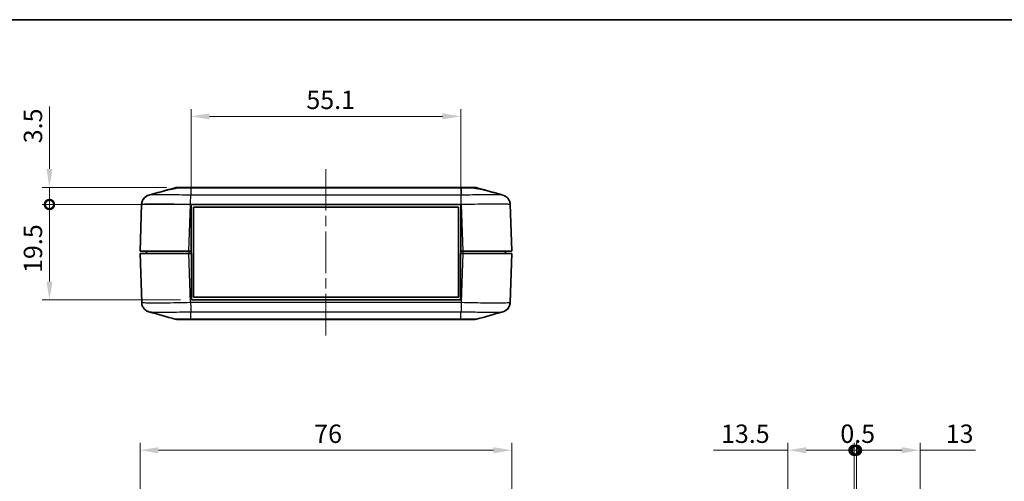
# Model space of a CAD drawing. Units: millimetres. Extents: x 0 to 2992, y 0 to 562.
# Drawn here: x 703 to 904, y 327 to 422 of the extents above; entities that cross this region are included whole.
import ezdxf

# ---------------------------------------------------------------- set-up
doc = ezdxf.new("R2010")
doc.units = ezdxf.units.MM
doc.header["$LTSCALE"] = 1.5
doc.linetypes.add('CHAIN', pattern=[0.3543, 0.2362, -0.0295, 0.0591, -0.0295])
doc.layers.get('Defpoints').update_dxf_attribs({"lineweight": 25})
for name, color, linetype, lineweight in [('Border (ISO)', 7, 'Continuous', 35), ('Dimension (ISO)', 7, 'Continuous', 18), ('Visible (ISO)', 7, 'Continuous', 35), ('Visible Narrow (ISO)', 7, 'Continuous', 25)]:
    doc.layers.add(name, color=color, linetype=linetype, lineweight=lineweight)
doc.layers.add('Centerline (ISO)', color=7, linetype='Continuous', lineweight=18, true_color=0x80ffff)
doc.styles.add('Note Text (TK)', font='MS PGothic.ttf')
doc.dimstyles.new('Default - Method 1b (TK)', dxfattribs={"dimscale": 1.5, "dimtxt": 2.5, "dimasz": 2.5, "dimexe": 1, "dimexo": 1.5, "dimgap": 1, "dimtad": 1, "dimtoh": 1, "dimrnd": 1e-08, "dimdsep": 46, "dimtxsty": 'Note Text (TK)', "dimcen": 0.09, "dimdle": 5, "dimclrd": 100, "dimclre": 100, "dimclrt": 7, "dimadec": 1, "dimazin": 1, "dimtfac": 1, "dimtmove": 0, "dimatfit": 3, "dimfxl": 1, "dimtolj": 1, "dimlwd": -1, "dimlwe": -1, "dimarcsym": 0})

# ---------------------------------------------------------------- blocks, each defined once
blk = doc.blocks.new('図面枠 tk図枠')
at = {"layer": 'Border (ISO)'}
blk.add_line((14.5, 289), (405.5, 289), dxfattribs=at)
blk = doc.blocks.new('*D26')
at = {"layer": 'Defpoints', "color": 0, "transparency": 16777216}
for p in [(803.1, 333.57), (727.1, 305.07), (803.1, 305.07)]:
    blk.add_point(p, dxfattribs=at)
at = {"layer": 'Dimension (ISO)', "color": 100, "transparency": 16777216}
for p, q in [((727.1, 307.32), (727.1, 335.07)), ((803.1, 307.32), (803.1, 335.07)), ((730.85, 333.57), (799.35, 333.57))]:
    blk.add_line(p, q, dxfattribs=at)
for points in [[(730.85, 334.19), (730.85, 332.94), (727.1, 333.57)], [(799.35, 334.19), (799.35, 332.94), (803.1, 333.57)]]:
    blk.add_solid(points, dxfattribs=at)
at = {"layer": 'Dimension (ISO)', "color": 7, "transparency": 16777216, "insert": (762.7, 336.94), "char_height": 3.75, "attachment_point": 4, "style": 'Note Text (TK)'}
blk.add_mtext('\\A1;76', dxfattribs=at)
blk = doc.blocks.new('_DotSmall')
at = {"color": 0, "linetype": 'ByBlock', "const_width": 0.5}
blk.add_lwpolyline([(-0.0625, 0, 1), (0.0625, 0, 1)], format="xyb", close=True, dxfattribs=at)
blk = doc.blocks.new('*D29')
at = {"layer": 'Defpoints', "color": 0, "transparency": 16777216}
for p in [(708.59, 383.76), (737.55, 383.76), (737.6, 364.26)]:
    blk.add_point(p, dxfattribs=at)
at = {"layer": 'Dimension (ISO)', "color": 100, "transparency": 16777216}
for p, q in [((735.3, 383.76), (707.09, 383.76)), ((708.59, 368.01), (708.59, 383.76)), ((735.35, 364.26), (707.09, 364.26))]:
    blk.add_line(p, q, dxfattribs=at)
blk.add_solid([(707.97, 368.01), (709.22, 368.01), (708.59, 364.26)], dxfattribs=at)
at = {"layer": 'Dimension (ISO)', "color": 100, "transparency": 16777216, "xscale": 3.75, "yscale": 3.75, "zscale": 3.75, "rotation": 90}
blk.add_blockref('_DotSmall', (708.59, 383.76), dxfattribs=at)
at = {"layer": 'Dimension (ISO)', "color": 7, "transparency": 16777216, "insert": (705.22, 369.77), "char_height": 3.75, "attachment_point": 4, "rotation": 90, "style": 'Note Text (TK)'}
blk.add_mtext('\\A1;19.5', dxfattribs=at)
blk = doc.blocks.new('*D30')
at = {"layer": 'Defpoints', "color": 0, "transparency": 16777216}
for p in [(708.59, 387.26), (734.83, 387.26), (737.55, 383.76)]:
    blk.add_point(p, dxfattribs=at)
at = {"layer": 'Dimension (ISO)', "color": 100, "transparency": 16777216}
for p, q in [((708.59, 391.01), (708.59, 403.76)), ((732.58, 387.26), (707.09, 387.26)), ((708.59, 383.76), (708.59, 387.26)), ((735.3, 383.76), (707.09, 383.76)), ((708.59, 383.76), (708.59, 380.01))]:
    blk.add_line(p, q, dxfattribs=at)
blk.add_solid([(707.97, 391.01), (709.22, 391.01), (708.59, 387.26)], dxfattribs=at)
at = {"layer": 'Dimension (ISO)', "color": 100, "transparency": 16777216, "xscale": 3.75, "yscale": 3.75, "zscale": 3.75, "rotation": 90}
blk.add_blockref('_DotSmall', (708.59, 383.76), dxfattribs=at)
at = {"layer": 'Dimension (ISO)', "color": 7, "transparency": 16777216, "insert": (705.22, 396.26), "char_height": 3.75, "attachment_point": 4, "rotation": 90, "style": 'Note Text (TK)'}
blk.add_mtext('\\A1;3.5', dxfattribs=at)
blk = doc.blocks.new('*D31')
at = {"layer": 'Defpoints', "color": 0, "transparency": 16777216}
for p in [(792.65, 401.76), (737.55, 383.76), (792.65, 383.76)]:
    blk.add_point(p, dxfattribs=at)
at = {"layer": 'Dimension (ISO)', "color": 100, "transparency": 16777216}
for p, q in [((737.55, 386.01), (737.55, 403.26)), ((792.65, 386.01), (792.65, 403.26)), ((741.3, 401.76), (788.9, 401.76))]:
    blk.add_line(p, q, dxfattribs=at)
for points in [[(741.3, 402.38), (741.3, 401.13), (737.55, 401.76)], [(788.9, 402.38), (788.9, 401.13), (792.65, 401.76)]]:
    blk.add_solid(points, dxfattribs=at)
at = {"layer": 'Dimension (ISO)', "color": 7, "transparency": 16777216, "insert": (761.1, 405.13), "char_height": 3.75, "attachment_point": 4, "style": 'Note Text (TK)'}
blk.add_mtext('\\A1;55.1', dxfattribs=at)
blk = doc.blocks.new('*D34')
at = {"layer": 'Defpoints', "color": 0, "transparency": 16777216}
for p in [(873.04, 333.57), (873.04, 315.06), (859.54, 307.31)]:
    blk.add_point(p, dxfattribs=at)
at = {"layer": 'Dimension (ISO)', "color": 100, "transparency": 16777216}
for p, q in [((859.54, 309.56), (859.54, 335.07)), ((873.04, 317.31), (873.04, 335.07)), ((859.54, 333.57), (844.35, 333.57)), ((873.04, 333.57), (863.29, 333.57))]:
    blk.add_line(p, q, dxfattribs=at)
blk.add_solid([(863.29, 334.19), (863.29, 332.94), (859.54, 333.57)], dxfattribs=at)
at = {"layer": 'Dimension (ISO)', "color": 100, "transparency": 16777216, "xscale": 3.75, "yscale": 3.75, "zscale": 3.75}
blk.add_blockref('_DotSmall', (873.04, 333.57), dxfattribs=at)
at = {"layer": 'Dimension (ISO)', "color": 7, "transparency": 16777216, "insert": (845.85, 336.94), "char_height": 3.75, "attachment_point": 4, "style": 'Note Text (TK)'}
blk.add_mtext('\\A1;13.5', dxfattribs=at)
blk = doc.blocks.new('*D35')
at = {"layer": 'Defpoints', "color": 0, "transparency": 16777216}
for p in [(886.54, 333.57), (873.54, 315.06), (886.54, 307.33)]:
    blk.add_point(p, dxfattribs=at)
at = {"layer": 'Dimension (ISO)', "color": 100, "transparency": 16777216}
for p, q in [((873.54, 317.31), (873.54, 335.07)), ((886.54, 309.58), (886.54, 335.07)), ((873.54, 333.57), (882.79, 333.57)), ((886.54, 333.57), (897.89, 333.57))]:
    blk.add_line(p, q, dxfattribs=at)
blk.add_solid([(882.79, 334.19), (882.79, 332.94), (886.54, 333.57)], dxfattribs=at)
at = {"layer": 'Dimension (ISO)', "color": 100, "transparency": 16777216, "xscale": 3.75, "yscale": 3.75, "zscale": 3.75, "rotation": 180}
blk.add_blockref('_DotSmall', (873.54, 333.57), dxfattribs=at)
at = {"layer": 'Dimension (ISO)', "color": 7, "transparency": 16777216, "insert": (891.79, 336.94), "char_height": 3.75, "attachment_point": 4, "style": 'Note Text (TK)'}
blk.add_mtext('\\A1;13', dxfattribs=at)
blk = doc.blocks.new('*D36')
at = {"layer": 'Defpoints', "color": 0, "transparency": 16777216}
for p in [(873.54, 333.57), (873.04, 315.06), (873.54, 315.06)]:
    blk.add_point(p, dxfattribs=at)
at = {"layer": 'Dimension (ISO)', "color": 100, "transparency": 16777216}
for p, q in [((873.04, 317.31), (873.04, 335.07)), ((873.54, 317.31), (873.54, 335.07)), ((873.04, 333.57), (869.29, 333.57)), ((873.04, 333.57), (873.54, 333.57)), ((873.54, 333.57), (877.29, 333.57))]:
    blk.add_line(p, q, dxfattribs=at)
at = {"layer": 'Dimension (ISO)', "color": 100, "transparency": 16777216, "xscale": 3.75, "yscale": 3.75, "zscale": 3.75}
blk.add_blockref('_DotSmall', (873.04, 333.57), dxfattribs=at)
at = {"layer": 'Dimension (ISO)', "color": 100, "transparency": 16777216, "xscale": 3.75, "yscale": 3.75, "zscale": 3.75, "rotation": 180}
blk.add_blockref('_DotSmall', (873.54, 333.57), dxfattribs=at)
at = {"layer": 'Dimension (ISO)', "color": 7, "transparency": 16777216, "insert": (870.24, 336.94), "char_height": 3.75, "attachment_point": 4, "style": 'Note Text (TK)'}
blk.add_mtext('\\A1;0.5', dxfattribs=at)

msp = doc.modelspace()

# ---------------------------------------------------------------- linework, layer by layer
at = {"layer": 'Centerline (ISO)', "linetype": 'CHAIN', "ltscale": 23.990969}
msp.add_line((765.1, 391.006), (765.1, 356.506), dxfattribs=at)
at = {"layer": 'Visible (ISO)'}
for p, q in [((732.6233, 386.7102), (734.2871, 387.1805)), ((734.8312, 387.256), (734.8311, 387.256)), ((734.8312, 387.256), (735.7281, 387.256)), ((737.4751, 387.256), (735.7281, 387.256)), ((792.7248, 387.256), (737.4751, 387.256)), ((794.4719, 387.256), (792.7248, 387.256)), ((794.4719, 387.256), (795.3687, 387.256)), ((795.3689, 387.256), (795.3687, 387.256)), ((795.9128, 387.1805), (797.5766, 386.7102)), ((792.7513, 384.806), (792.7514, 384.806)), ((727.4333, 383.8), (727.1, 374.256)), ((737.55, 374.256), (737.55, 383.756)), ((737.55, 383.756), (792.65, 383.756)), ((738.025, 383.206), (792.225, 383.206)), ((738.025, 364.806), (738.025, 383.206)), ((792.225, 383.206), (792.225, 364.806)), ((792.65, 383.756), (792.65, 374.256)), ((803.1, 374.256), (802.7667, 383.7993)), ((737.0939, 374.256), (727.1, 374.256)), ((727.1, 373.756), (737.0939, 373.756)), ((727.1, 373.756), (727.4507, 363.7127)), ((728.4, 374.256), (728.4, 373.756)), ((737.55, 374.256), (737.0939, 374.256)), ((737.0939, 373.756), (737.6, 373.756)), ((737.55, 374.256), (737.55, 373.756)), ((737.6, 364.256), (737.6, 373.756)), ((792.6, 373.756), (792.6, 364.256)), ((792.6, 373.756), (793.1061, 373.756)), ((792.65, 374.256), (792.65, 373.756)), ((793.1061, 374.256), (792.65, 374.256)), ((803.1, 374.256), (793.1061, 374.256)), ((793.1061, 373.756), (803.1, 373.756)), ((801.8, 374.256), (801.8, 373.756)), ((802.7492, 363.712), (803.1, 373.756)), ((792.225, 364.806), (738.025, 364.806)), ((737.455, 363.206), (737.455, 363.206)), ((792.6, 364.256), (737.6, 364.256)), ((734.8487, 360.256), (734.8485, 360.256)), ((734.8485, 360.256), (737.4926, 360.256)), ((737.4926, 360.256), (792.7073, 360.256)), ((792.7073, 360.256), (795.3514, 360.256)), ((795.3513, 360.256), (795.3514, 360.256))]:
    msp.add_line(p, q, dxfattribs=at)
for centre, start, end in [((734.8311, 385.256), 90, 105.76907), ((795.3689, 385.256), 74.23093, 90), ((734.8485, 362.256), 254.23093, 270), ((795.3514, 362.256), 270, 285.76907)]:
    msp.add_arc(centre, 2, start, end, dxfattribs=at)
for points in [[(728.9133, 385.6685), (730.7053, 386.1721), (732.4979, 386.6753), (734.2875, 387.1807)], [(728.9133, 385.6685), (730.1223, 386.0083), (731.3313, 386.3481), (732.5398, 386.6882)], [(795.9124, 387.1807), (797.7021, 386.6753), (799.4946, 386.1721), (801.2867, 385.6685)], [(797.6602, 386.6882), (798.8687, 386.3481), (800.0777, 386.0083), (801.2867, 385.6685)], [(802.7492, 363.712), (802.7433, 363.5449), (802.7163, 363.3785), (802.6692, 363.2181)], [(734.305, 360.3313), (732.5153, 360.8366), (730.7228, 361.3398), (728.9307, 361.8435)], [(801.2692, 361.8435), (799.4772, 361.3398), (797.6846, 360.8366), (795.8949, 360.3313)]]:
    msp.add_open_spline(points, degree=3, dxfattribs=at)
for points, knots in [([(735.0718, 387.1875), (734.8804, 387.1489), (734.6891, 387.1118), (734.1813, 387.0152), (733.8764, 386.9593), (733.321, 386.8558), (733.0769, 386.8092), (732.7368, 386.738), (732.6212, 386.7111), (732.5398, 386.6882)], [-0.363435919, -0.363435919, -0.363435919, -0.363435919, -0.304697337, -0.304697337, -0.204614643, -0.204614643, -0.102097776, -0.102097776, -0.024644335, -0.024644335, -0.024644335, -0.024644335]), ([(734.2871, 387.1805), (734.3745, 387.2053), (734.4645, 387.2243), (734.6469, 387.2496), (734.7386, 387.256), (734.8312, 387.256)], [-0.0563839782, -0.0563839782, -0.0563839782, -0.0563839782, -0.0279179742, -0.0279179742, 0, 0, 0, 0]), ([(735.7281, 387.256), (735.6209, 387.256), (735.5125, 387.25), (735.2927, 387.2269), (735.1818, 387.2097), (735.0718, 387.1875)], [-0.0667245445, -0.0667245445, -0.0667245445, -0.0667245445, -0.0336620514, -0.0336620514, 0, 0, 0, 0]), ([(795.1281, 387.1875), (795.0164, 387.2101), (794.9038, 387.2275), (794.684, 387.2502), (794.5773, 387.256), (794.4719, 387.256)], [-0.0667034986, -0.0667034986, -0.0667034986, -0.0667034986, -0.0325176309, -0.0325176309, 0, 0, 0, 0]), ([(797.6602, 386.6882), (797.5898, 386.708), (797.4939, 386.7307), (797.222, 386.7891), (797.0332, 386.8262), (796.5362, 386.9202), (796.2146, 386.9789), (795.6281, 387.0892), (795.3784, 387.1371), (795.1281, 387.1875)], [-0.37306211, -0.37306211, -0.37306211, -0.37306211, -0.306121113, -0.306121113, -0.220565371, -0.220565371, -0.110928462, -0.110928462, -0.03399724, -0.03399724, -0.03399724, -0.03399724]), ([(795.3687, 387.256), (795.4613, 387.256), (795.553, 387.2496), (795.7355, 387.2243), (795.8255, 387.2053), (795.9128, 387.1805)], [-0.0563926452, -0.0563926452, -0.0563926452, -0.0563926452, -0.0284703173, -0.0284703173, 0, 0, 0, 0]), ([(728.9133, 385.6685), (728.8743, 385.6576), (728.8296, 385.644), (728.7202, 385.605), (728.6556, 385.58), (728.4905, 385.5006), (728.3896, 385.4477), (728.1292, 385.2583), (727.9627, 385.1219), (727.6688, 384.6988), (727.5473, 384.4613), (727.4548, 384.0555), (727.4377, 383.9282), (727.4333, 383.8)], [1.1895556723, 1.1895556723, 1.1895556723, 1.1895556723, 1.2013544975, 1.2013544975, 1.2131533227, 1.2131533227, 1.224952148, 1.224952148, 1.2367509732, 1.2367509732, 1.2450576797, 1.2450576797, 1.2485497984, 1.2485497984, 1.2485497984, 1.2485497984]), ([(727.4333, 383.8), (727.4408, 384.0145), (727.4846, 384.2254), (727.6224, 384.6091), (727.7185, 384.7753), (727.9381, 385.0784), (728.0597, 385.1933), (728.3074, 385.3972), (728.4205, 385.4618), (728.6038, 385.5577), (728.675, 385.5871), (728.7947, 385.6325), (728.8431, 385.648), (728.8948, 385.6633), (728.9042, 385.666), (728.9133, 385.6685)], [0.0007079774, 0.0007079774, 0.0007079774, 0.0007079774, 0.0065518099, 0.0065518099, 0.0130355885, 0.0130355885, 0.0215550524, 0.0215550524, 0.0333539812, 0.0333539812, 0.04515291, 0.04515291, 0.0569518388, 0.0569518388, 0.0597026215, 0.0597026215, 0.0597026215, 0.0597026215]), ([(801.2867, 385.6685), (801.3256, 385.6576), (801.3703, 385.644), (801.4798, 385.605), (801.5444, 385.58), (801.7095, 385.5006), (801.8103, 385.4477), (802.0707, 385.2583), (802.2373, 385.1219), (802.5311, 384.6987), (802.6526, 384.4613), (802.7451, 384.0555), (802.7622, 383.9282), (802.7667, 383.8)], [1.189555672, 1.189555672, 1.189555672, 1.189555672, 1.2013546008, 1.2013546008, 1.2131535296, 1.2131535296, 1.2249524584, 1.2249524584, 1.2367513872, 1.2367513872, 1.2450579298, 1.2450579298, 1.248550316, 1.248550316, 1.248550316, 1.248550316]), ([(728.9307, 361.8435), (728.8918, 361.8544), (728.8471, 361.868), (728.7376, 361.907), (728.673, 361.932), (728.508, 362.0114), (728.4071, 362.0643), (728.1467, 362.2537), (727.9801, 362.39), (727.6863, 362.8132), (727.5648, 363.0507), (727.4723, 363.4565), (727.4552, 363.5838), (727.4507, 363.712)], [1.1895556752, 1.1895556752, 1.1895556752, 1.1895556752, 1.2013546042, 1.2013546042, 1.2131535331, 1.2131535331, 1.224952462, 1.224952462, 1.236751391, 1.236751391, 1.2450579337, 1.2450579337, 1.2485503199, 1.2485503199, 1.2485503199, 1.2485503199]), ([(802.7492, 363.712), (802.7417, 363.4975), (802.6979, 363.2866), (802.5601, 362.9028), (802.464, 362.7367), (802.2444, 362.4336), (802.1227, 362.3187), (801.8751, 362.1148), (801.7619, 362.0501), (801.5787, 361.9543), (801.5075, 361.9249), (801.3878, 361.8795), (801.3394, 361.864), (801.2877, 361.8487), (801.2783, 361.846), (801.2692, 361.8435)], [0.0007079774, 0.0007079774, 0.0007079774, 0.0007079774, 0.0065518099, 0.0065518099, 0.0130355886, 0.0130355886, 0.0215550526, 0.0215550526, 0.0333539815, 0.0333539815, 0.0451529105, 0.0451529105, 0.0569518394, 0.0569518394, 0.0597026221, 0.0597026221, 0.0597026221, 0.0597026221]), ([(801.2692, 361.8435), (801.3082, 361.8544), (801.3529, 361.868), (801.4623, 361.907), (801.5269, 361.932), (801.692, 362.0114), (801.7929, 362.0643), (802.0533, 362.2537), (802.2198, 362.39), (802.5137, 362.8132), (802.6352, 363.0507), (802.7277, 363.4564), (802.7448, 363.5837), (802.7492, 363.7119)], [1.1895556755, 1.1895556755, 1.1895556755, 1.1895556755, 1.2013545009, 1.2013545009, 1.2131533263, 1.2131533263, 1.2249521516, 1.2249521516, 1.236750977, 1.236750977, 1.2450576837, 1.2450576837, 1.2485498024, 1.2485498024, 1.2485498024, 1.2485498024])]:
    msp.add_open_spline(points, degree=3, knots=knots, dxfattribs=at)
at = {"layer": 'Visible Narrow (ISO)'}
for p, q in [((737.4781, 387.1805), (792.7219, 387.1805)), ((737.4781, 387.1805), (737.4781, 385.6541)), ((792.7219, 387.1805), (792.7219, 385.6541)), ((792.7219, 385.6541), (737.4781, 385.6541)), ((737.0939, 374.256), (737.4271, 383.7993)), ((737.4272, 383.7993), (792.7728, 383.7993)), ((792.7728, 383.8), (793.1061, 374.256)), ((737.0939, 374.256), (737.0939, 373.756)), ((737.4446, 363.712), (737.0939, 373.756)), ((793.1061, 373.756), (792.7553, 363.7127)), ((793.1061, 374.256), (793.1061, 373.756)), ((792.7553, 363.7127), (737.4446, 363.7127)), ((737.4955, 361.8579), (792.7044, 361.8579)), ((737.4955, 360.3314), (737.4955, 361.8579)), ((737.4955, 360.3314), (737.4955, 360.3314)), ((792.7044, 360.3314), (737.4955, 360.3314)), ((792.7044, 360.3314), (792.7044, 361.8579)), ((792.7044, 360.3314), (792.7044, 360.3314))]:
    msp.add_line(p, q, dxfattribs=at)
for points, knots in [([(735.0718, 387.1875), (735.1226, 387.1876), (735.1754, 387.1876), (735.3761, 387.1876), (735.5377, 387.1874), (735.9878, 387.1867), (736.2909, 387.1858), (736.8931, 387.1835), (737.1867, 387.1821), (737.4781, 387.1805)], [-0.226090923, -0.226090923, -0.226090923, -0.226090923, -0.206763156, -0.206763156, -0.155072367, -0.155072367, -0.072367104, -0.072367104, 0, 0, 0, 0]), ([(737.4751, 387.256), (737.4752, 387.256), (737.4752, 387.256), (737.4757, 387.2559), (737.4762, 387.2495), (737.4771, 387.2244), (737.4776, 387.2055), (737.4781, 387.1805)], [-0.0002558258, -0.0002558258, -0.0002558258, -0.0002558258, 0, 0, 0.0273082999, 0.0273082999, 0.0548724531, 0.0548724531, 0.0548724531, 0.0548724531]), ([(792.7248, 387.256), (792.7248, 387.256), (792.7248, 387.256), (792.7243, 387.2559), (792.7238, 387.2495), (792.7228, 387.2244), (792.7223, 387.2055), (792.7219, 387.1805)], [-0.0551282943, -0.0551282943, -0.0551282943, -0.0551282943, -0.0548724684, -0.0548724684, -0.0275641608, -0.0275641608, 0, 0, 0, 0]), ([(792.7219, 387.1805), (793.0175, 387.1822), (793.3152, 387.1835), (793.8565, 387.1856), (794.1007, 387.1863), (794.474, 387.1871), (794.6113, 387.1874), (794.82, 387.1876), (794.8969, 387.1876), (795.0245, 387.1876), (795.0773, 387.1876), (795.1281, 387.1875)], [-0.413526312, -0.413526312, -0.413526312, -0.413526312, -0.340125391, -0.340125391, -0.273961181, -0.273961181, -0.23260855, -0.23260855, -0.206763156, -0.206763156, -0.187435389, -0.187435389, -0.187435389, -0.187435389]), ([(737.4781, 385.6541), (736.6848, 385.6726), (735.8819, 385.6887), (734.4214, 385.713), (733.761, 385.7218), (732.7508, 385.7316), (732.3793, 385.7342), (731.8145, 385.7366), (731.6065, 385.737), (731.0144, 385.737), (730.6546, 385.7352), (729.8397, 385.7258), (729.4606, 385.7155), (729.0584, 385.6917), (728.9575, 385.6808), (728.9135, 385.6685)], [-1.24925829, -1.24925829, -1.24925829, -1.24925829, -1.02751495, -1.02751495, -0.82763362, -0.82763362, -0.70270779, -0.70270779, -0.62462915, -0.62462915, -0.46847186, -0.46847186, -0.2186202, -0.2186202, -0.05970262, -0.05970262, -0.05970262, -0.05970262]), ([(737.4272, 383.8), (737.4327, 384.0099), (737.4382, 384.2185), (737.4434, 384.4158), (737.4487, 384.6131), (737.4537, 384.7989), (737.4582, 384.9641), (737.4627, 385.1293), (737.4667, 385.2739), (737.4701, 385.3909), (737.4735, 385.5078), (737.4761, 385.597), (737.4781, 385.6541)], [0, 0, 0, 0, 0.25000006, 0.25000006, 0.25000006, 0.50000013, 0.50000013, 0.50000013, 0.75000019, 0.75000019, 0.75000019, 1.00000025, 1.00000025, 1.00000025, 1.00000025]), ([(801.2864, 385.6685), (801.2415, 385.6811), (801.1375, 385.6922), (800.7765, 385.713), (800.493, 385.7218), (799.9002, 385.7316), (799.6409, 385.7342), (799.1769, 385.7366), (798.9882, 385.737), (798.396, 385.737), (797.9587, 385.7352), (796.7406, 385.7258), (795.9203, 385.7155), (794.2954, 385.6883), (793.5039, 385.6724), (792.7219, 385.6541)], [-1.18955567, -1.18955567, -1.18955567, -1.18955567, -1.02751495, -1.02751495, -0.82763362, -0.82763362, -0.70270779, -0.70270779, -0.62462915, -0.62462915, -0.46847186, -0.46847186, -0.2186202, -0.2186202, 0, 0, 0, 0]), ([(792.7728, 383.7993), (792.7686, 384.0092), (792.7643, 384.218), (792.7601, 384.4153), (792.7558, 384.6126), (792.7516, 384.7985), (792.7474, 384.9638), (792.7431, 385.1291), (792.7389, 385.2737), (792.7346, 385.3907), (792.7304, 385.5077), (792.7261, 385.5969), (792.7219, 385.6541)], [0, 0, 0, 0, 0.25000324, 0.25000324, 0.25000324, 0.50000648, 0.50000648, 0.50000648, 0.75000972, 0.75000972, 0.75000972, 1.00001296, 1.00001296, 1.00001296, 1.00001296]), ([(727.4333, 383.8), (727.4341, 383.8228), (727.5607, 383.8428), (728.0944, 383.8769), (728.5352, 383.8899), (729.4841, 383.9018), (729.9032, 383.904), (730.5934, 383.904), (730.8357, 383.9035), (731.4941, 383.9005), (731.9272, 383.8972), (733.1049, 383.8849), (733.8748, 383.8739), (735.5741, 383.8433), (736.5064, 383.8231), (737.4272, 383.8)], [0.0007085, 0.0007085, 0.0007085, 0.0007085, 0.2186202, 0.2186202, 0.46847186, 0.46847186, 0.62462915, 0.62462915, 0.70270779, 0.70270779, 0.82763362, 0.82763362, 1.02751495, 1.02751495, 1.24855031, 1.24855031, 1.24855031, 1.24855031]), ([(792.7728, 383.8), (793.6805, 383.8228), (794.5995, 383.8428), (796.4903, 383.8769), (797.4467, 383.8899), (798.8668, 383.9018), (799.3765, 383.904), (800.0667, 383.904), (800.2866, 383.9035), (800.8272, 383.9005), (801.1291, 383.8972), (801.8191, 383.8849), (802.1487, 383.8739), (802.6356, 383.8433), (802.7659, 383.8231), (802.7667, 383.8)], [0.0007085, 0.0007085, 0.0007085, 0.0007085, 0.2186202, 0.2186202, 0.46847186, 0.46847186, 0.62462915, 0.62462915, 0.70270779, 0.70270779, 0.82763362, 0.82763362, 1.02751495, 1.02751495, 1.24855032, 1.24855032, 1.24855032, 1.24855032]), ([(737.4446, 363.712), (736.5369, 363.6892), (735.6179, 363.6692), (733.7271, 363.635), (732.7707, 363.6221), (731.3506, 363.6102), (730.8409, 363.6079), (730.1507, 363.6079), (729.9309, 363.6085), (729.3903, 363.6115), (729.0883, 363.6148), (728.3983, 363.627), (728.0687, 363.6381), (727.5819, 363.6686), (727.4515, 363.6888), (727.4507, 363.712)], [0.0007085, 0.0007085, 0.0007085, 0.0007085, 0.2186202, 0.2186202, 0.46847186, 0.46847186, 0.62462915, 0.62462915, 0.70270779, 0.70270779, 0.82763362, 0.82763362, 1.02751495, 1.02751495, 1.24855032, 1.24855032, 1.24855032, 1.24855032]), ([(737.4446, 363.7127), (737.4488, 363.5027), (737.4531, 363.294), (737.4573, 363.0967), (737.4616, 362.8993), (737.4658, 362.7135), (737.4701, 362.5482), (737.4743, 362.3829), (737.4785, 362.2382), (737.4828, 362.1213), (737.487, 362.0043), (737.4913, 361.915), (737.4955, 361.8579)], [0, 0, 0, 0, 0.25000324, 0.25000324, 0.25000324, 0.50000648, 0.50000648, 0.50000648, 0.75000972, 0.75000972, 0.75000972, 1.00001296, 1.00001296, 1.00001296, 1.00001296]), ([(792.7553, 363.712), (792.7498, 363.5021), (792.7443, 363.2934), (792.739, 363.0962), (792.7338, 362.8989), (792.7288, 362.7131), (792.7243, 362.5479), (792.7198, 362.3826), (792.7158, 362.238), (792.7124, 362.1211), (792.709, 362.0042), (792.7064, 361.915), (792.7044, 361.8579)], [0, 0, 0, 0, 0.25000006, 0.25000006, 0.25000006, 0.50000013, 0.50000013, 0.50000013, 0.75000019, 0.75000019, 0.75000019, 1.00000025, 1.00000025, 1.00000025, 1.00000025]), ([(802.7492, 363.712), (802.7484, 363.6892), (802.6218, 363.6692), (802.0881, 363.635), (801.6473, 363.6221), (800.6984, 363.6102), (800.2793, 363.6079), (799.5891, 363.6079), (799.3468, 363.6085), (798.6884, 363.6115), (798.2553, 363.6148), (797.0776, 363.627), (796.3077, 363.6381), (794.6084, 363.6686), (793.6761, 363.6888), (792.7553, 363.712)], [0.0007085, 0.0007085, 0.0007085, 0.0007085, 0.2186202, 0.2186202, 0.46847186, 0.46847186, 0.62462915, 0.62462915, 0.70270779, 0.70270779, 0.82763362, 0.82763362, 1.02751495, 1.02751495, 1.24855032, 1.24855032, 1.24855032, 1.24855032]), ([(728.931, 361.8435), (728.9759, 361.8309), (729.0799, 361.8198), (729.4409, 361.7989), (729.7244, 361.7901), (730.3172, 361.7804), (730.5765, 361.7778), (731.0405, 361.7754), (731.2292, 361.775), (731.8214, 361.775), (732.2587, 361.7768), (733.4768, 361.7862), (734.2972, 361.7965), (735.922, 361.8237), (736.7135, 361.8396), (737.4955, 361.8579)], [-1.18955568, -1.18955568, -1.18955568, -1.18955568, -1.02751495, -1.02751495, -0.82763362, -0.82763362, -0.70270779, -0.70270779, -0.62462915, -0.62462915, -0.46847186, -0.46847186, -0.2186202, -0.2186202, 0, 0, 0, 0]), ([(737.4955, 360.3314), (737.2, 360.3298), (736.9022, 360.3284), (736.3609, 360.3264), (736.1167, 360.3256), (735.7434, 360.3248), (735.6061, 360.3246), (735.3974, 360.3244), (735.3205, 360.3244), (735.1015, 360.3244), (734.9682, 360.3245), (734.6657, 360.3253), (734.5242, 360.3262), (734.353, 360.3284), (734.3104, 360.3297), (734.305, 360.3313)], [-0.413526313, -0.413526313, -0.413526313, -0.413526313, -0.340125392, -0.340125392, -0.273961182, -0.273961182, -0.232608551, -0.232608551, -0.206763156, -0.206763156, -0.155072367, -0.155072367, -0.072367105, -0.072367105, -0.002671263, -0.002671263, -0.002671263, -0.002671263]), ([(737.4926, 360.256), (737.4926, 360.256), (737.4926, 360.256), (737.4931, 360.2561), (737.4936, 360.2624), (737.4946, 360.2876), (737.4951, 360.3064), (737.4955, 360.3314)], [-0.0551282943, -0.0551282943, -0.0551282943, -0.0551282943, -0.0548724684, -0.0548724684, -0.0275641608, -0.0275641608, 0, 0, 0, 0]), ([(792.7044, 361.8579), (793.4977, 361.8394), (794.3006, 361.8232), (795.7611, 361.7989), (796.4215, 361.7901), (797.4317, 361.7804), (797.8032, 361.7778), (798.368, 361.7754), (798.576, 361.775), (799.1681, 361.775), (799.5279, 361.7768), (800.3428, 361.7862), (800.7219, 361.7965), (801.1241, 361.8202), (801.225, 361.8312), (801.269, 361.8435)], [-1.2492583, -1.2492583, -1.2492583, -1.2492583, -1.02751495, -1.02751495, -0.82763362, -0.82763362, -0.70270779, -0.70270779, -0.62462915, -0.62462915, -0.46847186, -0.46847186, -0.2186202, -0.2186202, -0.05970262, -0.05970262, -0.05970262, -0.05970262]), ([(792.7073, 360.256), (792.7073, 360.256), (792.7073, 360.256), (792.7068, 360.2561), (792.7063, 360.2624), (792.7054, 360.2876), (792.7049, 360.3064), (792.7044, 360.3314)], [-0.0002558258, -0.0002558258, -0.0002558258, -0.0002558258, 0, 0, 0.0273082999, 0.0273082999, 0.0548724531, 0.0548724531, 0.0548724531, 0.0548724531]), ([(795.8949, 360.3313), (795.8895, 360.3297), (795.8457, 360.3284), (795.6899, 360.3264), (795.5838, 360.3256), (795.3634, 360.3248), (795.2672, 360.3246), (795.0953, 360.3244), (795.0255, 360.3244), (794.8064, 360.3244), (794.6448, 360.3245), (794.1947, 360.3253), (793.8916, 360.3262), (793.2894, 360.3285), (792.9958, 360.3298), (792.7044, 360.3314)], [-0.41085505, -0.41085505, -0.41085505, -0.41085505, -0.340125392, -0.340125392, -0.273961182, -0.273961182, -0.232608551, -0.232608551, -0.206763156, -0.206763156, -0.155072367, -0.155072367, -0.072367105, -0.072367105, 0, 0, 0, 0])]:
    msp.add_open_spline(points, degree=3, knots=knots, dxfattribs=at)
msp.add_open_spline([(795.9129, 387.1805), (795.9128, 387.1806), (795.9126, 387.1807), (795.9124, 387.1807)], degree=3, dxfattribs=at)

# ---------------------------------------------------------------- block references
at = {"xscale": 1.5, "yscale": 1.5, "zscale": 1.5}
msp.add_blockref('図面枠 tk図枠', (579.75, -12), dxfattribs=at)

# ---------------------------------------------------------------- dimensions: what is measured, and where the dimension line sits
at = {"layer": 'Dimension (ISO)', "color": 100, "true_color": 0x00ff3f}
for base, p1, p2, angle, override, picture, middle in [((792.65, 401.756), (737.55, 383.756), (792.65, 383.756), 180, {"dimgap": 1, "dimtoh": 0, "dimdec": 2, "dimtol": 0, "dimlim": 0, "dimtp": 0, "dimtm": 0, "dimtdec": 2, "dimtofl": 0, "dimatfit": 1}, '*D31', (765.1, 401.756)), ((708.5939, 387.256), (737.55, 383.756), (734.8312, 387.256), 270, {"dimgap": 1, "dimtoh": 0, "dimdec": 2, "dimblk1": 'DotSmall', "dimsah": 1, "dimdle": 0, "dimtol": 0, "dimlim": 0, "dimtp": 0, "dimtm": 0, "dimtdec": 2, "dimtofl": 1, "dimatfit": 1}, '*D30', (708.5939, 399.2602)), ((708.5939, 383.756), (737.6, 364.256), (737.55, 383.756), 270, {"dimgap": 1, "dimtoh": 0, "dimdec": 2, "dimblk2": 'DotSmall', "dimsah": 1, "dimdle": 0, "dimtol": 0, "dimlim": 0, "dimtp": 0, "dimtm": 0, "dimtdec": 2, "dimtofl": 0, "dimatfit": 1}, '*D29', (708.5939, 373.991)), ((873.0403, 333.5691), (859.5403, 307.3145), (873.0403, 315.063), 180, {"dimgap": 1, "dimtoh": 0, "dimdec": 2, "dimblk2": 'DotSmall', "dimsah": 1, "dimdle": 0, "dimtol": 0, "dimlim": 0, "dimtp": 0, "dimtm": 0, "dimtdec": 2, "dimtofl": 0, "dimatfit": 2}, '*D34', (850.0715, 333.5691)), ((873.5403, 333.5691), (873.0403, 315.063), (873.5403, 315.063), 180, {"dimgap": 1, "dimtoh": 0, "dimdec": 2, "dimblk1": 'DotSmall', "dimblk2": 'DotSmall', "dimsah": 1, "dimdle": 0, "dimtol": 0, "dimlim": 0, "dimtp": 0, "dimtm": 0, "dimtdec": 2, "dimtofl": 1, "dimatfit": 1}, '*D36', (873.2903, 333.5691)), ((886.5403, 333.5691), (873.5403, 315.063), (886.5403, 307.3318), 180, {"dimgap": 1, "dimtoh": 0, "dimdec": 2, "dimblk1": 'DotSmall', "dimsah": 1, "dimdle": 0, "dimtol": 0, "dimlim": 0, "dimtp": 0, "dimtm": 0, "dimtdec": 2, "dimtofl": 0, "dimatfit": 2}, '*D35', (894.0914, 333.5691))]:
    dim = msp.add_linear_dim(base=base, p1=p1, p2=p2, angle=angle, dimstyle='Default - Method 1b (TK)', override=override, dxfattribs=at)
    dim.commit()
    dim.dimension.update_dxf_attribs({"geometry": picture, "text_midpoint": middle, "dimtype": 160})
dim = msp.add_linear_dim(base=(803.1, 333.5691), p1=(727.1, 305.0691), p2=(803.1, 305.0691), dimstyle='Default - Method 1b (TK)', override={"dimgap": 1, "dimtoh": 0, "dimdec": 2, "dimtol": 0, "dimlim": 0, "dimtp": 0, "dimtm": 0, "dimtdec": 2, "dimtofl": 0, "dimatfit": 1}, dxfattribs=at)
dim.commit()
dim.dimension.update_dxf_attribs({"geometry": '*D26', "text_midpoint": (765.1, 333.5691), "dimtype": 160})

doc.saveas('drawing.dxf')
